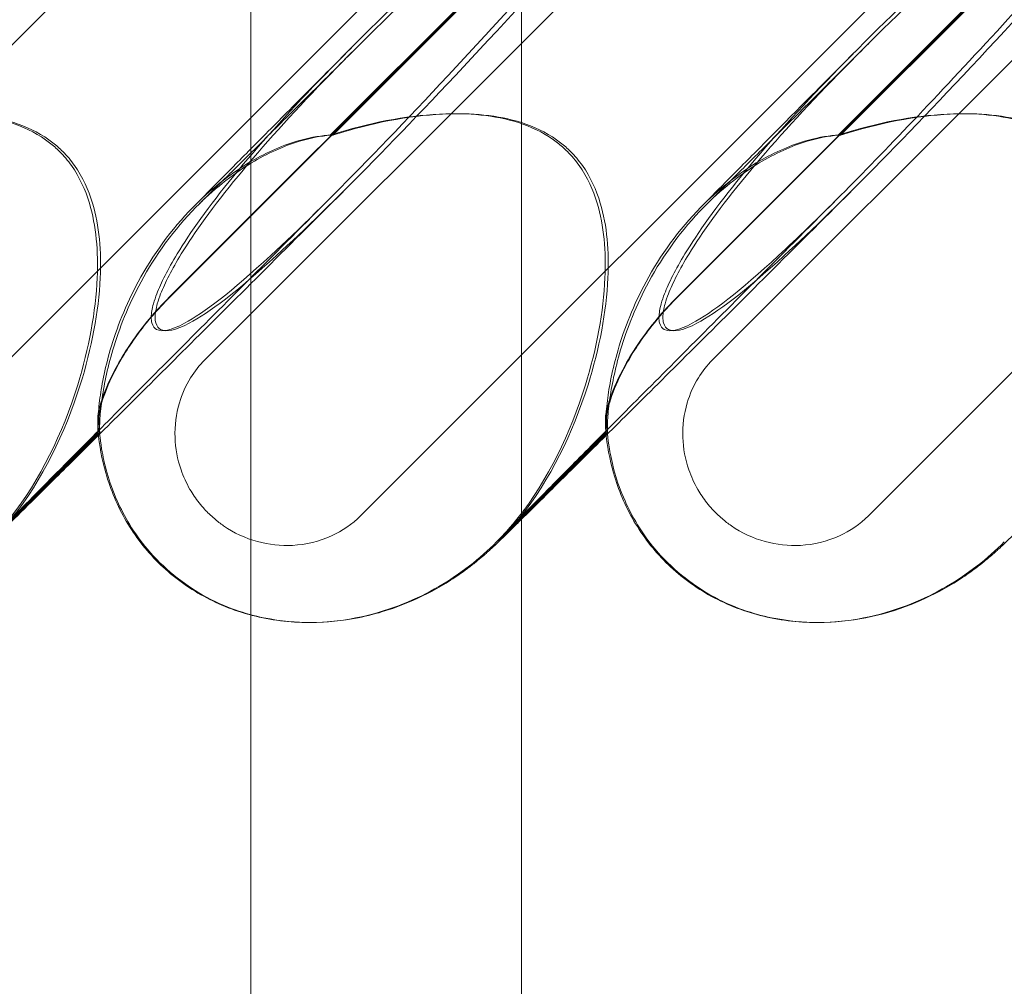
# Model space of a CAD drawing. Units: millimetres. Extents: x 0 to 8824, y 0 to 9527.
# Drawn here: x 5149 to 5208, y 4987 to 5044 of the extents above; entities that cross this region are included whole.
import ezdxf

# ---------------------------------------------------------------- set-up
doc = ezdxf.new("R2010")
doc.units = ezdxf.units.MM

# ---------------------------------------------------------------- blocks, each defined once
blk = doc.blocks.new('A$C9284b24e')
at = {"color": 0, "linetype": 'Continuous', "lineweight": 0}
for p, q in [((-6290.244, 2917.535), (-6358.51, 2849.269)), ((-6260.244, 2917.535), (-6328.51, 2849.269)), ((-6230.244, 2917.535), (-6298.51, 2849.269)), ((-6367.716, 2858.476), (-6313.268, 2912.925)), ((-6337.717, 2858.476), (-6283.268, 2912.925)), ((-6307.717, 2858.476), (-6253.268, 2912.925)), ((-6339.815, 2862.184), (-6290.946, 2911.054)), ((-6339.788, 2862.184), (-6290.919, 2911.054)), ((-6309.815, 2862.184), (-6260.946, 2911.054)), ((-6309.788, 2862.184), (-6260.919, 2911.054)), ((-6303.09, 2898.971), (-6330.304, 2871.757)), ((-6302.94, 2898.971), (-6330.155, 2871.757)), ((-6273.09, 2898.971), (-6300.304, 2871.757)), ((-6272.94, 2898.971), (-6300.155, 2871.757)), ((-6335.002, 2896.653), (-6335.002, 2730.98)), ((-6319.002, 2730.98), (-6319.002, 2891.453)), ((-6350.478, 2847.717), (-6344.015, 2854.18)), ((-6344.007, 2854.099), (-6350.35, 2847.757)), ((-6344.015, 2854.18), (-6344.009, 2854.186)), ((-6343.92, 2854.186), (-6344.007, 2854.099)), ((-6319.002, 2849.193), (-6314.015, 2854.18)), ((-6314.008, 2854.099), (-6319.002, 2849.105)), ((-6314.015, 2854.18), (-6314.009, 2854.186)), ((-6313.921, 2854.186), (-6314.008, 2854.099)), ((-6320.478, 2847.717), (-6319.002, 2849.193)), ((-6319.002, 2849.105), (-6320.35, 2847.757)), ((-6331.549, 2842.962), (-6331.569, 2842.962)), ((-6331.468, 2842.962), (-6331.488, 2842.962)), ((-6301.549, 2842.962), (-6301.569, 2842.962)), ((-6301.468, 2842.962), (-6301.489, 2842.962))]:
    blk.add_line(p, q, dxfattribs=at)
at = {"color": 0, "linetype": 'Continuous', "lineweight": 0, "extrusion": (0, 0, -1)}
blk.add_ellipse((-6329.796, 2857.146), major_axis=(-10.749, -10.514), ratio=0.885761, start_param=-1.708529, end_param=-1.583262, dxfattribs=at)
at = {"color": 0, "linetype": 'Continuous', "lineweight": 0}
for points, knots in [([(-6327.266, 2903.597), (-6335.675, 2894.165), (-6343.6, 2885.306), (-6355.848, 2872.106), (-6360.158, 2867.669), (-6365.811, 2862.518), (-6367.484, 2861.249), (-6369.441, 2860.217), (-6370.001, 2860.107), (-6370.437, 2860.337), (-6370.552, 2860.448), (-6370.636, 2860.75), (-6370.652, 2860.864), (-6370.649, 2861.119), (-6370.637, 2861.241), (-6370.592, 2861.511), (-6370.559, 2861.65), (-6370.464, 2861.989), (-6370.395, 2862.188), (-6370.067, 2863.038), (-6369.664, 2863.827), (-6368.333, 2865.999), (-6367.241, 2867.526), (-6362.776, 2872.941), (-6359.036, 2876.754), (-6348.483, 2886.746), (-6341.928, 2892.562), (-6334.922, 2898.717)], [0, 0, 0, 0, 3.809464, 3.809464, 6.793872, 6.793872, 8.891779, 8.891779, 10.345777, 10.345777, 10.858696, 10.858696, 11.082023, 11.082023, 11.254541, 11.254541, 11.428064, 11.428064, 11.676888, 11.676888, 12.567912, 12.567912, 13.801165, 13.801165, 16.215927, 16.215927, 19.082552, 19.082552, 19.082552, 19.082552]), ([(-6297.266, 2903.597), (-6305.675, 2894.165), (-6313.6, 2885.306), (-6325.848, 2872.106), (-6330.158, 2867.669), (-6335.811, 2862.518), (-6337.484, 2861.249), (-6339.441, 2860.217), (-6340.001, 2860.107), (-6340.438, 2860.337), (-6340.552, 2860.448), (-6340.636, 2860.75), (-6340.652, 2860.864), (-6340.649, 2861.119), (-6340.637, 2861.241), (-6340.592, 2861.511), (-6340.559, 2861.65), (-6340.464, 2861.989), (-6340.395, 2862.188), (-6340.067, 2863.038), (-6339.664, 2863.827), (-6338.333, 2865.999), (-6337.242, 2867.526), (-6332.776, 2872.941), (-6329.037, 2876.754), (-6318.483, 2886.746), (-6311.928, 2892.562), (-6304.922, 2898.717)], [0, 0, 0, 0, 3.809464, 3.809464, 6.793872, 6.793872, 8.891779, 8.891779, 10.345777, 10.345777, 10.858696, 10.858696, 11.082023, 11.082023, 11.254541, 11.254541, 11.428064, 11.428064, 11.676888, 11.676888, 12.567912, 12.567912, 13.801165, 13.801165, 16.215927, 16.215927, 19.082552, 19.082552, 19.082552, 19.082552]), ([(-6267.266, 2903.597), (-6275.675, 2894.165), (-6283.6, 2885.306), (-6295.848, 2872.106), (-6300.158, 2867.669), (-6305.811, 2862.518), (-6307.484, 2861.249), (-6309.442, 2860.217), (-6310.001, 2860.107), (-6310.438, 2860.337), (-6310.552, 2860.448), (-6310.636, 2860.75), (-6310.652, 2860.864), (-6310.649, 2861.119), (-6310.638, 2861.241), (-6310.592, 2861.511), (-6310.559, 2861.65), (-6310.465, 2861.989), (-6310.395, 2862.188), (-6310.067, 2863.038), (-6309.665, 2863.827), (-6308.333, 2865.999), (-6307.242, 2867.526), (-6302.776, 2872.941), (-6299.037, 2876.754), (-6288.484, 2886.746), (-6281.928, 2892.562), (-6274.922, 2898.717)], [0, 0, 0, 0, 3.809464, 3.809464, 6.793872, 6.793872, 8.891779, 8.891779, 10.345777, 10.345777, 10.858696, 10.858696, 11.082023, 11.082023, 11.254541, 11.254541, 11.428064, 11.428064, 11.676888, 11.676888, 12.567912, 12.567912, 13.801165, 13.801165, 16.215927, 16.215927, 19.082552, 19.082552, 19.082552, 19.082552]), ([(-6267.773, 2903.597), (-6276.173, 2894.165), (-6284.074, 2885.306), (-6294.445, 2874.07), (-6297.515, 2870.83), (-6300.138, 2868.201)], [0, 0, 0, 0, 3.809464, 3.809464, 5.78346, 5.78346, 5.78346, 5.78346]), ([(-6360.138, 2868.201), (-6361.48, 2866.854), (-6362.706, 2865.668), (-6366.127, 2862.518), (-6367.777, 2861.249), (-6369.703, 2860.217), (-6370.252, 2860.107), (-6370.678, 2860.337), (-6370.789, 2860.448), (-6370.869, 2860.75), (-6370.884, 2860.864), (-6370.88, 2861.119), (-6370.868, 2861.241), (-6370.822, 2861.511), (-6370.789, 2861.65), (-6370.694, 2861.989), (-6370.625, 2862.188), (-6370.298, 2863.038), (-6369.899, 2863.827), (-6368.58, 2865.999), (-6367.497, 2867.526), (-6363.064, 2872.941), (-6359.345, 2876.754), (-6348.834, 2886.746), (-6342.295, 2892.562), (-6335.299, 2898.717)], [5.78346, 5.78346, 5.78346, 5.78346, 6.793872, 6.793872, 8.891779, 8.891779, 10.345777, 10.345777, 10.858696, 10.858696, 11.082023, 11.082023, 11.254541, 11.254541, 11.428064, 11.428064, 11.676888, 11.676888, 12.567912, 12.567912, 13.801165, 13.801165, 16.215927, 16.215927, 19.082552, 19.082552, 19.082552, 19.082552]), ([(-6319.002, 2879.975), (-6319.645, 2879.273), (-6320.28, 2878.583), (-6326.257, 2872.106), (-6330.533, 2867.669), (-6336.127, 2862.518), (-6337.777, 2861.249), (-6339.703, 2860.217), (-6340.252, 2860.107), (-6340.678, 2860.337), (-6340.789, 2860.448), (-6340.869, 2860.75), (-6340.884, 2860.864), (-6340.88, 2861.119), (-6340.868, 2861.241), (-6340.822, 2861.511), (-6340.789, 2861.65), (-6340.694, 2861.989), (-6340.625, 2862.188), (-6340.299, 2863.038), (-6339.9, 2863.827), (-6338.58, 2865.999), (-6337.498, 2867.526), (-6333.064, 2872.941), (-6329.346, 2876.754), (-6318.834, 2886.746), (-6312.295, 2892.562), (-6305.299, 2898.717)], [3.460495, 3.460495, 3.460495, 3.460495, 3.809464, 3.809464, 6.793872, 6.793872, 8.891779, 8.891779, 10.345777, 10.345777, 10.858696, 10.858696, 11.082023, 11.082023, 11.254541, 11.254541, 11.428064, 11.428064, 11.676888, 11.676888, 12.567912, 12.567912, 13.801165, 13.801165, 16.215927, 16.215927, 19.082552, 19.082552, 19.082552, 19.082552]), ([(-6300.138, 2868.201), (-6301.48, 2866.854), (-6302.706, 2865.668), (-6306.127, 2862.518), (-6307.778, 2861.249), (-6309.703, 2860.217), (-6310.252, 2860.107), (-6310.678, 2860.337), (-6310.789, 2860.448), (-6310.87, 2860.75), (-6310.885, 2860.864), (-6310.88, 2861.119), (-6310.868, 2861.241), (-6310.822, 2861.511), (-6310.789, 2861.65), (-6310.694, 2861.989), (-6310.625, 2862.188), (-6310.299, 2863.038), (-6309.9, 2863.827), (-6308.58, 2865.999), (-6307.498, 2867.526), (-6303.064, 2872.941), (-6299.346, 2876.754), (-6288.834, 2886.746), (-6282.295, 2892.562), (-6275.299, 2898.717)], [5.78346, 5.78346, 5.78346, 5.78346, 6.793872, 6.793872, 8.891779, 8.891779, 10.345777, 10.345777, 10.858696, 10.858696, 11.082023, 11.082023, 11.254541, 11.254541, 11.428064, 11.428064, 11.676888, 11.676888, 12.567912, 12.567912, 13.801165, 13.801165, 16.215927, 16.215927, 19.082552, 19.082552, 19.082552, 19.082552]), ([(-6335.002, 2895.492), (-6340.703, 2889.108), (-6346.072, 2883.142), (-6354.445, 2874.07), (-6357.514, 2870.83), (-6360.138, 2868.201)], [1.11416, 1.11416, 1.11416, 1.11416, 3.809464, 3.809464, 5.78346, 5.78346, 5.78346, 5.78346]), ([(-6338.402, 2867.503), (-6338.006, 2867.905), (-6337.517, 2868.401), (-6336.372, 2869.558), (-6335.716, 2870.219), (-6334.242, 2871.704), (-6333.418, 2872.535), (-6331.601, 2874.361), (-6330.6, 2875.368), (-6329.382, 2876.591), (-6329.217, 2876.757), (-6329.051, 2876.924)], [0, 0, 0, 0, 5.80256, 5.80256, 11.560157, 11.560157, 17.479615, 17.479615, 23.701864, 23.701864, 24.668367, 24.668367, 24.668367, 24.668367]), ([(-6338.021, 2867.714), (-6337.68, 2868.05), (-6337.248, 2868.476), (-6336.218, 2869.495), (-6335.612, 2870.096), (-6334.228, 2871.47), (-6333.437, 2872.255), (-6331.686, 2873.996), (-6330.714, 2874.962), (-6329.297, 2876.373), (-6328.896, 2876.772), (-6328.487, 2877.179)], [0, 0, 0, 0, 5.243559, 5.243559, 10.67236, 10.67236, 16.436354, 16.436354, 22.542961, 22.542961, 24.884491, 24.884491, 24.884491, 24.884491]), ([(-6308.402, 2867.503), (-6308.006, 2867.905), (-6307.517, 2868.401), (-6306.373, 2869.558), (-6305.716, 2870.219), (-6304.242, 2871.704), (-6303.418, 2872.535), (-6301.602, 2874.361), (-6300.601, 2875.368), (-6299.383, 2876.591), (-6299.218, 2876.757), (-6299.051, 2876.924)], [0, 0, 0, 0, 5.80256, 5.80256, 11.560157, 11.560157, 17.479615, 17.479615, 23.701864, 23.701864, 24.668367, 24.668367, 24.668367, 24.668367]), ([(-6308.021, 2867.714), (-6307.68, 2868.05), (-6307.248, 2868.476), (-6306.218, 2869.495), (-6305.613, 2870.096), (-6304.228, 2871.47), (-6303.437, 2872.255), (-6301.686, 2873.996), (-6300.715, 2874.962), (-6299.297, 2876.373), (-6298.896, 2876.772), (-6298.487, 2877.179)], [0, 0, 0, 0, 5.243559, 5.243559, 10.67236, 10.67236, 16.436354, 16.436354, 22.542961, 22.542961, 24.884491, 24.884491, 24.884491, 24.884491]), ([(-6360.304, 2871.757), (-6360.133, 2871.812), (-6359.961, 2871.865), (-6357.64, 2872.566), (-6355.462, 2872.953), (-6351.869, 2873.062), (-6350.301, 2872.898), (-6348.201, 2872.15), (-6347.507, 2871.794), (-6346.675, 2871.146), (-6346.479, 2870.972), (-6346.294, 2870.787)], [-5.568653, -5.568653, -5.568653, -5.568653, -5.49759, -5.49759, -4.610046, -4.610046, -3.887731, -3.887731, -3.506744, -3.506744, -3.37925, -3.37925, -3.37925, -3.37925]), ([(-6360.154, 2871.757), (-6359.982, 2871.812), (-6359.81, 2871.865), (-6357.478, 2872.566), (-6355.292, 2872.953), (-6351.688, 2873.062), (-6350.117, 2872.898), (-6348.012, 2872.15), (-6347.318, 2871.794), (-6346.486, 2871.146), (-6346.289, 2870.972), (-6346.104, 2870.787)], [-5.568653, -5.568653, -5.568653, -5.568653, -5.49759, -5.49759, -4.610046, -4.610046, -3.887731, -3.887731, -3.506744, -3.506744, -3.37925, -3.37925, -3.37925, -3.37925]), ([(-6330.304, 2871.757), (-6330.133, 2871.812), (-6329.961, 2871.865), (-6327.64, 2872.566), (-6325.462, 2872.953), (-6321.869, 2873.062), (-6320.302, 2872.898), (-6318.201, 2872.15), (-6317.507, 2871.794), (-6316.676, 2871.146), (-6316.479, 2870.972), (-6316.294, 2870.787)], [-5.568653, -5.568653, -5.568653, -5.568653, -5.49759, -5.49759, -4.610046, -4.610046, -3.887731, -3.887731, -3.506744, -3.506744, -3.37925, -3.37925, -3.37925, -3.37925]), ([(-6330.155, 2871.757), (-6329.982, 2871.812), (-6329.81, 2871.865), (-6327.478, 2872.566), (-6325.292, 2872.953), (-6321.688, 2873.062), (-6320.117, 2872.898), (-6318.012, 2872.15), (-6317.318, 2871.794), (-6316.486, 2871.146), (-6316.289, 2870.972), (-6316.104, 2870.787)], [-5.568653, -5.568653, -5.568653, -5.568653, -5.49759, -5.49759, -4.610046, -4.610046, -3.887731, -3.887731, -3.506744, -3.506744, -3.37925, -3.37925, -3.37925, -3.37925]), ([(-6300.304, 2871.757), (-6300.133, 2871.812), (-6299.961, 2871.865), (-6297.64, 2872.566), (-6295.463, 2872.953), (-6291.869, 2873.062), (-6290.302, 2872.898), (-6288.201, 2872.15), (-6287.508, 2871.794), (-6286.676, 2871.146), (-6286.479, 2870.972), (-6286.294, 2870.787)], [-5.568653, -5.568653, -5.568653, -5.568653, -5.49759, -5.49759, -4.610046, -4.610046, -3.887731, -3.887731, -3.506744, -3.506744, -3.37925, -3.37925, -3.37925, -3.37925]), ([(-6300.155, 2871.757), (-6299.983, 2871.812), (-6299.81, 2871.865), (-6297.478, 2872.566), (-6295.292, 2872.953), (-6291.688, 2873.062), (-6290.117, 2872.898), (-6288.013, 2872.15), (-6287.318, 2871.794), (-6286.486, 2871.146), (-6286.289, 2870.972), (-6286.104, 2870.787)], [-5.568653, -5.568653, -5.568653, -5.568653, -5.49759, -5.49759, -4.610046, -4.610046, -3.887731, -3.887731, -3.506744, -3.506744, -3.37925, -3.37925, -3.37925, -3.37925]), ([(-6330.304, 2871.757), (-6330.35, 2871.754), (-6330.397, 2871.75), (-6331.012, 2871.702), (-6331.63, 2871.59), (-6333.227, 2871.113), (-6334.197, 2870.673), (-6336.304, 2869.402), (-6337.423, 2868.5), (-6339.703, 2866.179), (-6340.802, 2864.654), (-6342.385, 2861.728), (-6342.926, 2860.347), (-6343.636, 2857.915), (-6343.825, 2856.893), (-6343.99, 2855.604), (-6344.02, 2855.211), (-6344.043, 2854.636), (-6344.04, 2854.441), (-6344.028, 2854.327)], [0.906726, 0.906726, 0.906726, 0.906726, 0.930119, 0.930119, 1.210558, 1.210558, 1.61174, 1.61174, 2.116237, 2.116237, 2.776149, 2.776149, 3.352719, 3.352719, 3.873466, 3.873466, 4.178759, 4.178759, 4.456226, 4.456226, 4.456226, 4.456226]), ([(-6330.155, 2871.757), (-6330.2, 2871.754), (-6330.247, 2871.75), (-6330.858, 2871.702), (-6331.473, 2871.59), (-6333.064, 2871.113), (-6334.032, 2870.673), (-6336.135, 2869.402), (-6337.253, 2868.5), (-6339.533, 2866.179), (-6340.633, 2864.654), (-6342.223, 2861.728), (-6342.769, 2860.347), (-6343.49, 2857.915), (-6343.686, 2856.893), (-6343.863, 2855.604), (-6343.898, 2855.211), (-6343.932, 2854.636), (-6343.933, 2854.441), (-6343.927, 2854.327)], [0.906726, 0.906726, 0.906726, 0.906726, 0.930119, 0.930119, 1.210558, 1.210558, 1.61174, 1.61174, 2.116237, 2.116237, 2.776149, 2.776149, 3.352719, 3.352719, 3.873466, 3.873466, 4.178759, 4.178759, 4.456226, 4.456226, 4.456226, 4.456226]), ([(-6300.304, 2871.757), (-6300.351, 2871.754), (-6300.397, 2871.75), (-6301.012, 2871.702), (-6301.63, 2871.59), (-6303.227, 2871.113), (-6304.198, 2870.673), (-6306.304, 2869.402), (-6307.423, 2868.5), (-6309.703, 2866.179), (-6310.802, 2864.654), (-6312.385, 2861.728), (-6312.927, 2860.347), (-6313.637, 2857.915), (-6313.826, 2856.893), (-6313.99, 2855.604), (-6314.02, 2855.211), (-6314.044, 2854.636), (-6314.04, 2854.441), (-6314.028, 2854.327)], [0.906726, 0.906726, 0.906726, 0.906726, 0.930119, 0.930119, 1.210558, 1.210558, 1.61174, 1.61174, 2.116237, 2.116237, 2.776149, 2.776149, 3.352719, 3.352719, 3.873466, 3.873466, 4.178759, 4.178759, 4.456226, 4.456226, 4.456226, 4.456226]), ([(-6300.155, 2871.757), (-6300.201, 2871.754), (-6300.247, 2871.75), (-6300.858, 2871.702), (-6301.473, 2871.59), (-6303.064, 2871.113), (-6304.032, 2870.673), (-6306.135, 2869.402), (-6307.253, 2868.5), (-6309.533, 2866.179), (-6310.634, 2864.654), (-6312.223, 2861.728), (-6312.769, 2860.347), (-6313.49, 2857.915), (-6313.686, 2856.893), (-6313.863, 2855.604), (-6313.898, 2855.211), (-6313.932, 2854.636), (-6313.934, 2854.441), (-6313.927, 2854.327)], [0.906726, 0.906726, 0.906726, 0.906726, 0.930119, 0.930119, 1.210558, 1.210558, 1.61174, 1.61174, 2.116237, 2.116237, 2.776149, 2.776149, 3.352719, 3.352719, 3.873466, 3.873466, 4.178759, 4.178759, 4.456226, 4.456226, 4.456226, 4.456226]), ([(-6346.294, 2870.787), (-6346.038, 2870.532), (-6345.806, 2870.255), (-6345.112, 2869.275), (-6344.772, 2868.521), (-6344.127, 2866.392), (-6344.004, 2864.874), (-6344.157, 2861.333), (-6344.561, 2859.157), (-6346.114, 2854.135), (-6347.438, 2851.382), (-6349.197, 2849.159)], [-3.37925, -3.37925, -3.37925, -3.37925, -3.203286, -3.203286, -2.799338, -2.799338, -2.097182, -2.097182, -1.201263, -1.201263, 0, 0, 0, 0]), ([(-6346.104, 2870.787), (-6345.849, 2870.532), (-6345.616, 2870.255), (-6344.923, 2869.275), (-6344.584, 2868.521), (-6343.943, 2866.392), (-6343.823, 2864.874), (-6343.988, 2861.333), (-6344.399, 2859.157), (-6345.976, 2854.135), (-6347.318, 2851.382), (-6349.095, 2849.159)], [-3.37925, -3.37925, -3.37925, -3.37925, -3.203286, -3.203286, -2.799338, -2.799338, -2.097182, -2.097182, -1.201263, -1.201263, 0, 0, 0, 0]), ([(-6316.294, 2870.787), (-6316.039, 2870.532), (-6315.806, 2870.255), (-6315.112, 2869.275), (-6314.772, 2868.521), (-6314.127, 2866.392), (-6314.004, 2864.874), (-6314.157, 2861.333), (-6314.561, 2859.157), (-6316.114, 2854.135), (-6317.439, 2851.382), (-6319.197, 2849.159)], [-3.37925, -3.37925, -3.37925, -3.37925, -3.203286, -3.203286, -2.799338, -2.799338, -2.097182, -2.097182, -1.201263, -1.201263, 0, 0, 0, 0]), ([(-6316.104, 2870.787), (-6315.849, 2870.532), (-6315.616, 2870.255), (-6314.923, 2869.275), (-6314.584, 2868.521), (-6313.943, 2866.392), (-6313.824, 2864.874), (-6313.988, 2861.333), (-6314.4, 2859.157), (-6315.976, 2854.135), (-6317.318, 2851.382), (-6319.095, 2849.159)], [-3.37925, -3.37925, -3.37925, -3.37925, -3.203286, -3.203286, -2.799338, -2.799338, -2.097182, -2.097182, -1.201263, -1.201263, 0, 0, 0, 0]), ([(-6329.549, 2868.413), (-6331.223, 2866.744), (-6332.855, 2865.116), (-6335.946, 2862.035), (-6337.414, 2860.573), (-6340.103, 2857.894), (-6341.34, 2856.664), (-6343.01, 2855.002), (-6343.514, 2854.5), (-6343.999, 2854.019)], [0, 0, 0, 0, 8.017738, 8.017738, 15.781091, 15.781091, 23.037853, 23.037853, 26.338705, 26.338705, 26.338705, 26.338705]), ([(-6330.138, 2868.201), (-6331.79, 2866.544), (-6333.4, 2864.93), (-6334.965, 2863.36), (-6334.983, 2863.341), (-6335.002, 2863.322)], [0, 0, 0, 0, 7.979884, 7.979884, 8.07555, 8.07555, 8.07555, 8.07555]), ([(-6300.138, 2868.201), (-6301.79, 2866.544), (-6303.4, 2864.93), (-6306.443, 2861.877), (-6307.885, 2860.429), (-6310.521, 2857.782), (-6311.729, 2856.568), (-6313.887, 2854.399), (-6314.853, 2853.427), (-6316.526, 2851.742), (-6317.25, 2851.012), (-6318.299, 2849.952), (-6318.68, 2849.566), (-6319.002, 2849.24)], [0, 0, 0, 0, 7.979884, 7.979884, 15.702826, 15.702826, 22.913234, 22.913234, 29.619728, 29.619728, 35.864793, 35.864793, 40.218706, 40.218706, 40.218706, 40.218706]), ([(-6299.549, 2868.413), (-6301.223, 2866.744), (-6302.855, 2865.116), (-6305.946, 2862.035), (-6307.414, 2860.573), (-6310.103, 2857.894), (-6311.34, 2856.664), (-6313.01, 2855.002), (-6313.515, 2854.5), (-6313.999, 2854.019)], [0, 0, 0, 0, 8.017738, 8.017738, 15.781091, 15.781091, 23.037853, 23.037853, 26.338705, 26.338705, 26.338705, 26.338705]), ([(-6335.002, 2863.322), (-6336.479, 2861.841), (-6337.902, 2860.412), (-6340.521, 2857.782), (-6341.729, 2856.568), (-6343.887, 2854.399), (-6344.853, 2853.427), (-6346.526, 2851.742), (-6347.25, 2851.012), (-6348.446, 2849.803), (-6348.934, 2849.309), (-6349.662, 2848.57), (-6349.926, 2848.299), (-6350.058, 2848.163), (-6350.074, 2848.146), (-6350.074, 2848.146)], [8.07555, 8.07555, 8.07555, 8.07555, 15.702826, 15.702826, 22.913234, 22.913234, 29.619728, 29.619728, 35.864793, 35.864793, 41.705456, 41.705456, 47.17231, 47.17231, 48.468886, 48.468886, 48.468886, 48.468886]), ([(-6344.043, 2854.911), (-6344.047, 2855.048), (-6344.028, 2855.224), (-6343.941, 2855.656), (-6343.87, 2855.912), (-6343.574, 2856.777), (-6343.272, 2857.455), (-6342.409, 2859.017), (-6341.781, 2859.958), (-6340.617, 2861.347), (-6340.225, 2861.774), (-6339.815, 2862.184)], [0, 0, 0, 0, 0.140887, 0.140887, 0.290425, 0.290425, 0.598264, 0.598264, 0.97329, 0.97329, 1.147118, 1.147118, 1.147118, 1.147118]), ([(-6339.788, 2862.184), (-6340.502, 2861.47), (-6341.16, 2860.703), (-6342.275, 2859.166), (-6342.738, 2858.402), (-6343.41, 2857.062), (-6343.644, 2856.482), (-6343.933, 2855.529), (-6343.996, 2855.159), (-6343.983, 2854.911)], [0, 0, 0, 0, 0.299802, 0.299802, 0.582603, 0.582603, 0.821618, 0.821618, 1.043294, 1.043294, 1.043294, 1.043294]), ([(-6314.043, 2854.911), (-6314.047, 2855.048), (-6314.029, 2855.224), (-6313.941, 2855.656), (-6313.87, 2855.912), (-6313.575, 2856.777), (-6313.273, 2857.455), (-6312.409, 2859.017), (-6311.781, 2859.958), (-6310.617, 2861.347), (-6310.225, 2861.774), (-6309.815, 2862.184)], [0, 0, 0, 0, 0.140887, 0.140887, 0.290425, 0.290425, 0.598264, 0.598264, 0.97329, 0.97329, 1.147118, 1.147118, 1.147118, 1.147118]), ([(-6309.788, 2862.184), (-6310.503, 2861.47), (-6311.16, 2860.703), (-6312.275, 2859.166), (-6312.738, 2858.402), (-6313.41, 2857.062), (-6313.644, 2856.482), (-6313.933, 2855.529), (-6313.996, 2855.159), (-6313.983, 2854.911)], [0, 0, 0, 0, 0.299802, 0.299802, 0.582603, 0.582603, 0.821618, 0.821618, 1.043294, 1.043294, 1.043294, 1.043294]), ([(-6328.51, 2849.269), (-6329.005, 2848.774), (-6329.588, 2848.374), (-6330.948, 2847.749), (-6331.731, 2847.559), (-6333.227, 2847.48), (-6333.929, 2847.557), (-6335.319, 2847.939), (-6335.995, 2848.255), (-6336.794, 2848.805), (-6336.976, 2848.945), (-6337.258, 2849.186), (-6337.362, 2849.28), (-6337.555, 2849.467), (-6337.644, 2849.559), (-6337.842, 2849.774), (-6337.949, 2849.899), (-6338.25, 2850.281), (-6338.431, 2850.546), (-6338.804, 2851.193), (-6338.981, 2851.581), (-6339.332, 2852.6), (-6339.452, 2853.245), (-6339.497, 2854.585), (-6339.411, 2855.275), (-6339.06, 2856.456), (-6338.839, 2856.955), (-6338.316, 2857.801), (-6338.036, 2858.157), (-6337.717, 2858.476)], [0, 0, 0, 0, 0.209992, 0.209992, 0.448716, 0.448716, 0.658449, 0.658449, 0.879962, 0.879962, 0.948673, 0.948673, 0.990779, 0.990779, 1.028949, 1.028949, 1.078262, 1.078262, 1.174248, 1.174248, 1.301625, 1.301625, 1.496582, 1.496582, 1.702933, 1.702933, 1.865579, 1.865579, 2.000792, 2.000792, 2.000792, 2.000792]), ([(-6298.51, 2849.269), (-6299.005, 2848.774), (-6299.588, 2848.374), (-6300.948, 2847.749), (-6301.731, 2847.559), (-6303.227, 2847.48), (-6303.929, 2847.557), (-6305.319, 2847.939), (-6305.995, 2848.255), (-6306.794, 2848.805), (-6306.977, 2848.945), (-6307.258, 2849.186), (-6307.363, 2849.28), (-6307.555, 2849.467), (-6307.644, 2849.559), (-6307.842, 2849.774), (-6307.949, 2849.899), (-6308.25, 2850.281), (-6308.431, 2850.546), (-6308.804, 2851.193), (-6308.982, 2851.581), (-6309.332, 2852.6), (-6309.452, 2853.245), (-6309.498, 2854.585), (-6309.411, 2855.275), (-6309.061, 2856.456), (-6308.839, 2856.955), (-6308.316, 2857.801), (-6308.036, 2858.157), (-6307.717, 2858.476)], [0, 0, 0, 0, 0.209992, 0.209992, 0.448716, 0.448716, 0.658449, 0.658449, 0.879962, 0.879962, 0.948673, 0.948673, 0.990779, 0.990779, 1.028949, 1.028949, 1.078262, 1.078262, 1.174248, 1.174248, 1.301625, 1.301625, 1.496582, 1.496582, 1.702933, 1.702933, 1.865579, 1.865579, 2.000792, 2.000792, 2.000792, 2.000792]), ([(-6344.028, 2854.327), (-6344.018, 2854.232), (-6344.011, 2854.186), (-6344.006, 2854.186), (-6344.014, 2854.297), (-6344.032, 2854.634), (-6344.038, 2854.76), (-6344.043, 2854.911)], [1.549696, 1.549696, 1.549696, 1.549696, 1.7391499, 1.7391499, 2.0331339, 2.0331339, 2.1629434, 2.1629434, 2.1629434, 2.1629434]), ([(-6331.488, 2842.962), (-6332.298, 2842.962), (-6333.195, 2843.024), (-6335.281, 2843.458), (-6336.487, 2843.817), (-6338.969, 2845.224), (-6340.176, 2846.182), (-6341.911, 2848.244), (-6342.49, 2849.246), (-6343.41, 2851.312), (-6343.66, 2852.321), (-6343.913, 2853.839), (-6343.964, 2854.4), (-6343.984, 2854.924)], [0.6109417, 0.6109417, 0.6109417, 0.6109417, 0.6956803, 0.6956803, 0.780419, 0.780419, 0.848019, 0.848019, 0.9063525, 0.9063525, 0.9825916, 0.9825916, 1.0346349, 1.0346349, 1.0346349, 1.0346349]), ([(-6343.927, 2854.327), (-6343.921, 2854.232), (-6343.918, 2854.186), (-6343.924, 2854.186), (-6343.939, 2854.297), (-6343.967, 2854.634), (-6343.976, 2854.76), (-6343.983, 2854.911)], [1.549696, 1.549696, 1.549696, 1.549696, 1.7391499, 1.7391499, 2.0331339, 2.0331339, 2.1629434, 2.1629434, 2.1629434, 2.1629434]), ([(-6314.028, 2854.327), (-6314.018, 2854.232), (-6314.011, 2854.186), (-6314.006, 2854.186), (-6314.014, 2854.297), (-6314.032, 2854.634), (-6314.038, 2854.76), (-6314.043, 2854.911)], [1.549696, 1.549696, 1.549696, 1.549696, 1.7391499, 1.7391499, 2.0331339, 2.0331339, 2.1629434, 2.1629434, 2.1629434, 2.1629434]), ([(-6301.519, 2842.962), (-6302.32, 2842.963), (-6303.208, 2843.027), (-6305.282, 2843.458), (-6306.487, 2843.817), (-6308.969, 2845.224), (-6310.176, 2846.182), (-6311.911, 2848.244), (-6312.49, 2849.246), (-6313.41, 2851.312), (-6313.66, 2852.321), (-6313.914, 2853.839), (-6313.964, 2854.4), (-6313.984, 2854.924)], [0.6119953, 0.6119953, 0.6119953, 0.6119953, 0.6956803, 0.6956803, 0.780419, 0.780419, 0.848019, 0.848019, 0.9063525, 0.9063525, 0.9825916, 0.9825916, 1.0346349, 1.0346349, 1.0346349, 1.0346349]), ([(-6313.927, 2854.327), (-6313.921, 2854.232), (-6313.919, 2854.186), (-6313.924, 2854.186), (-6313.939, 2854.297), (-6313.967, 2854.634), (-6313.976, 2854.76), (-6313.983, 2854.911)], [1.549696, 1.549696, 1.549696, 1.549696, 1.7391499, 1.7391499, 2.0331339, 2.0331339, 2.1629434, 2.1629434, 2.1629434, 2.1629434]), ([(-6343.999, 2854.019), (-6344.507, 2853.513), (-6344.993, 2853.031), (-6346.295, 2851.738), (-6347.055, 2850.985), (-6348.333, 2849.718), (-6348.866, 2849.192), (-6349.718, 2848.354), (-6350.035, 2848.042), (-6350.455, 2847.636), (-6350.547, 2847.543), (-6350.916, 2847.205), (-6350.995, 2847.133), (-6351.16, 2846.986), (-6351.233, 2846.923), (-6351.429, 2846.755), (-6351.563, 2846.643), (-6351.866, 2846.399), (-6352.038, 2846.265), (-6352.528, 2845.9), (-6352.856, 2845.673), (-6353.901, 2845.004), (-6354.652, 2844.6), (-6355.611, 2844.179), (-6355.796, 2844.102), (-6355.983, 2844.028)], [26.338705, 26.338705, 26.338705, 26.338705, 29.799892, 29.799892, 36.118887, 36.118887, 42.080819, 42.080819, 47.835065, 47.835065, 51.015884, 51.015884, 51.685478, 51.685478, 52.094837, 52.094837, 52.687398, 52.687398, 53.367697, 53.367697, 54.569581, 54.569581, 57.111961, 57.111961, 57.714093, 57.714093, 57.714093, 57.714093]), ([(-6335.002, 2843.403), (-6336.028, 2843.675), (-6337.028, 2844.079), (-6338.866, 2845.121), (-6339.721, 2845.768), (-6341.198, 2847.235), (-6341.838, 2848.064), (-6342.877, 2849.841), (-6343.284, 2850.804), (-6343.798, 2852.597), (-6343.949, 2853.428), (-6344.023, 2854.262)], [3.461757, 3.461757, 3.461757, 3.461757, 6.644196, 6.644196, 9.802533, 9.802533, 12.892034, 12.892034, 15.978949, 15.978949, 18.489323, 18.489323, 18.489323, 18.489323]), ([(-6313.999, 2854.019), (-6314.507, 2853.513), (-6314.994, 2853.031), (-6316.295, 2851.738), (-6317.055, 2850.985), (-6318.198, 2849.852), (-6318.63, 2849.426), (-6319.002, 2849.059)], [26.338705, 26.338705, 26.338705, 26.338705, 29.799892, 29.799892, 36.118887, 36.118887, 40.780637, 40.780637, 40.780637, 40.780637]), ([(-6301.569, 2842.962), (-6302.691, 2842.962), (-6303.822, 2843.099), (-6305.967, 2843.65), (-6307, 2844.063), (-6308.866, 2845.121), (-6309.721, 2845.768), (-6311.199, 2847.235), (-6311.839, 2848.064), (-6312.877, 2849.841), (-6313.284, 2850.804), (-6313.798, 2852.597), (-6313.95, 2853.428), (-6314.023, 2854.262)], [0, 0, 0, 0, 3.364812, 3.364812, 6.644196, 6.644196, 9.802533, 9.802533, 12.892034, 12.892034, 15.978949, 15.978949, 18.489323, 18.489323, 18.489323, 18.489323]), ([(-6283.999, 2854.019), (-6284.508, 2853.513), (-6284.994, 2853.031), (-6286.295, 2851.738), (-6287.055, 2850.985), (-6288.334, 2849.718), (-6288.866, 2849.192), (-6289.718, 2848.354), (-6290.036, 2848.042), (-6290.456, 2847.636), (-6290.547, 2847.543), (-6290.916, 2847.205), (-6290.995, 2847.133), (-6291.161, 2846.986), (-6291.233, 2846.923), (-6291.429, 2846.755), (-6291.563, 2846.643), (-6291.866, 2846.399), (-6292.039, 2846.265), (-6292.528, 2845.9), (-6292.856, 2845.673), (-6293.901, 2845.004), (-6294.652, 2844.6), (-6295.611, 2844.179), (-6295.796, 2844.102), (-6295.983, 2844.028)], [26.338705, 26.338705, 26.338705, 26.338705, 29.799892, 29.799892, 36.118887, 36.118887, 42.080819, 42.080819, 47.835065, 47.835065, 51.015884, 51.015884, 51.685478, 51.685478, 52.094837, 52.094837, 52.687398, 52.687398, 53.367697, 53.367697, 54.569581, 54.569581, 57.111961, 57.111961, 57.714093, 57.714093, 57.714093, 57.714093]), ([(-6319.002, 2849.24), (-6319.112, 2849.129), (-6319.215, 2849.024), (-6319.662, 2848.57), (-6319.926, 2848.299), (-6320.058, 2848.163), (-6320.074, 2848.146), (-6320.074, 2848.146), (-6320.068, 2848.153), (-6320.023, 2848.2), (-6319.974, 2848.252), (-6319.799, 2848.445), (-6319.728, 2848.525), (-6319.557, 2848.722), (-6319.459, 2848.838), (-6319.252, 2849.09), (-6319.141, 2849.229), (-6318.964, 2849.46), (-6318.896, 2849.549), (-6318.829, 2849.64)], [40.218706, 40.218706, 40.218706, 40.218706, 41.705456, 41.705456, 47.17231, 47.17231, 48.468886, 48.468886, 49.303387, 49.303387, 50.546727, 50.546727, 51.112088, 51.112088, 51.658165, 51.658165, 52.221212, 52.221212, 52.569478, 52.569478, 52.569478, 52.569478]), ([(-6319.002, 2849.059), (-6319.106, 2848.956), (-6319.205, 2848.859), (-6319.718, 2848.354), (-6320.035, 2848.042), (-6320.455, 2847.636), (-6320.547, 2847.543), (-6320.916, 2847.205), (-6320.995, 2847.133), (-6321.161, 2846.986), (-6321.233, 2846.923), (-6321.429, 2846.755), (-6321.563, 2846.643), (-6321.866, 2846.399), (-6322.039, 2846.265), (-6322.528, 2845.9), (-6322.856, 2845.673), (-6323.901, 2845.004), (-6324.652, 2844.6), (-6326.462, 2843.806), (-6327.552, 2843.459), (-6329.583, 2843.057), (-6330.528, 2842.962), (-6331.468, 2842.962)], [40.780637, 40.780637, 40.780637, 40.780637, 42.080819, 42.080819, 47.835065, 47.835065, 51.015884, 51.015884, 51.685478, 51.685478, 52.094837, 52.094837, 52.687398, 52.687398, 53.367697, 53.367697, 54.569581, 54.569581, 57.111961, 57.111961, 60.503612, 60.503612, 63.325167, 63.325167, 63.325167, 63.325167]), ([(-6320.478, 2847.717), (-6320.978, 2847.217), (-6321.51, 2846.747), (-6322.646, 2845.868), (-6323.249, 2845.459), (-6324.543, 2844.707), (-6325.235, 2844.363), (-6326.743, 2843.757), (-6327.557, 2843.495), (-6329.367, 2843.101), (-6330.375, 2842.962), (-6331.549, 2842.962)], [0.0007397, 0.0007397, 0.0007397, 0.0007397, 0.1229647, 0.1229647, 0.2451898, 0.2451898, 0.3674148, 0.3674148, 0.4896399, 0.4896399, 0.611865, 0.611865, 0.611865, 0.611865]), ([(-6290.478, 2847.717), (-6290.978, 2847.217), (-6291.51, 2846.747), (-6292.646, 2845.868), (-6293.249, 2845.459), (-6294.543, 2844.707), (-6295.235, 2844.363), (-6296.743, 2843.757), (-6297.557, 2843.495), (-6299.368, 2843.101), (-6300.375, 2842.962), (-6301.549, 2842.962)], [0.0007397, 0.0007397, 0.0007397, 0.0007397, 0.1229647, 0.1229647, 0.2451898, 0.2451898, 0.3674148, 0.3674148, 0.4896399, 0.4896399, 0.611865, 0.611865, 0.611865, 0.611865]), ([(-6295.983, 2844.028), (-6296.849, 2843.687), (-6297.749, 2843.42), (-6299.583, 2843.057), (-6300.528, 2842.962), (-6301.468, 2842.962)], [57.714093, 57.714093, 57.714093, 57.714093, 60.503612, 60.503612, 63.325167, 63.325167, 63.325167, 63.325167]), ([(-6331.569, 2842.962), (-6332.691, 2842.962), (-6333.822, 2843.099), (-6334.939, 2843.386), (-6334.971, 2843.394), (-6335.002, 2843.403)], [0, 0, 0, 0, 3.364812, 3.364812, 3.461757, 3.461757, 3.461757, 3.461757])]:
    blk.add_open_spline(points, degree=3, knots=knots, dxfattribs=at)
for points in [[(-6344.023, 2854.262), (-6344.026, 2854.295), (-6344.028, 2854.328), (-6344.031, 2854.361)], [(-6314.023, 2854.262), (-6314.026, 2854.295), (-6314.029, 2854.328), (-6314.031, 2854.361)], [(-6301.489, 2842.962), (-6301.499, 2842.962), (-6301.509, 2842.962), (-6301.519, 2842.962)]]:
    blk.add_open_spline(points, degree=3, dxfattribs=at)

msp = doc.modelspace()

# ---------------------------------------------------------------- block references
msp.add_blockref('A$C9284b24e', (11498.012, 2165.129))

doc.saveas('drawing.dxf')
